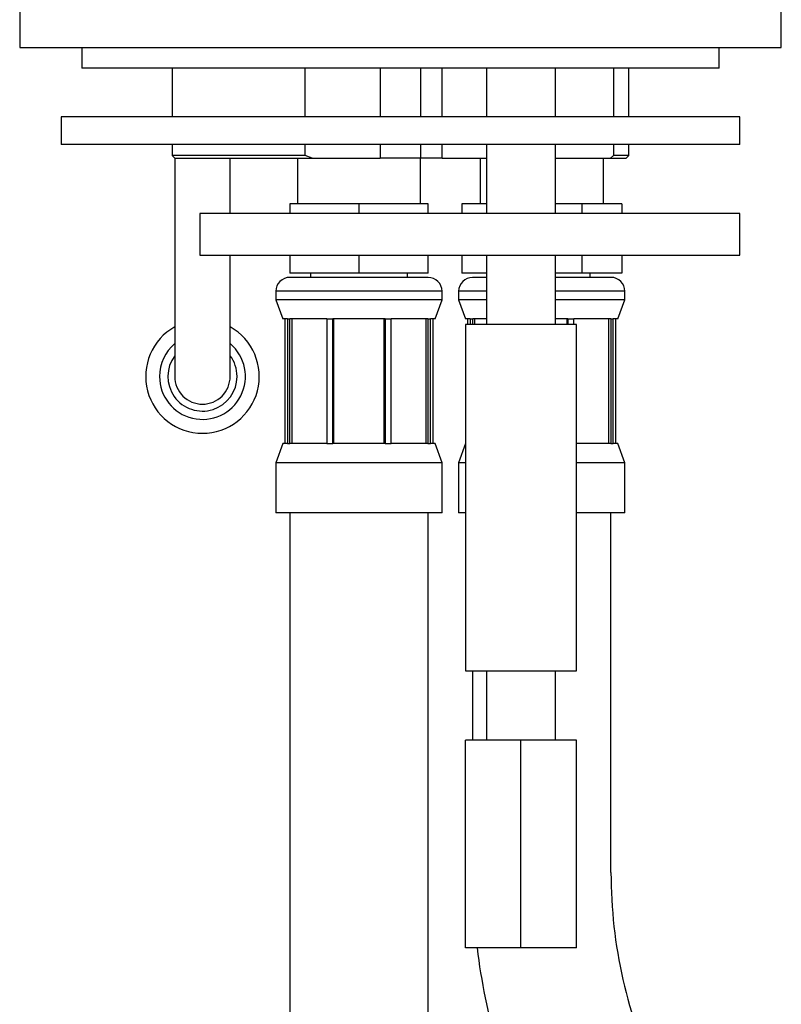
# Model space of a CAD drawing. Extents: x -298 to 298, y -226 to 228.
# Drawn here: x -177 to -122, y -21 to 50 of the extents above; entities that cross this region are included whole.
import ezdxf
from ezdxf.lldxf.tags import DXFTag

# ---------------------------------------------------------------- set-up
doc = ezdxf.new("R2010")
doc.units = 0
doc.header["$MEASUREMENT"] = 0
doc.layers.add('VRSTVA_1', color=7, linetype='CONTINUOUS')
tags = doc.linetypes.add('NEW_LINE138', pattern=[12.3, 6.3, -1.2, 1.2, -1.2, 1.2, -1.2]).pattern_tags.tags
tags[14:15] = [DXFTag(74, 4), DXFTag(75, 0), DXFTag(340, '0'), DXFTag(46, 1.0), DXFTag(50, 0.0), DXFTag(44, 0.0), DXFTag(45, 0.0)]
tags[12:13] = [DXFTag(74, 4), DXFTag(75, 0), DXFTag(340, '0'), DXFTag(46, 1.0), DXFTag(50, 0.0), DXFTag(44, 0.0), DXFTag(45, 0.0)]
tags[10:11] = [DXFTag(74, 4), DXFTag(75, 0), DXFTag(340, '0'), DXFTag(46, 1.0), DXFTag(50, 0.0), DXFTag(44, 0.0), DXFTag(45, 0.0)]
tags[8:9] = [DXFTag(74, 4), DXFTag(75, 0), DXFTag(340, '0'), DXFTag(46, 1.0), DXFTag(50, 0.0), DXFTag(44, 0.0), DXFTag(45, 0.0)]
tags[6:7] = [DXFTag(74, 4), DXFTag(75, 0), DXFTag(340, '0'), DXFTag(46, 1.0), DXFTag(50, 0.0), DXFTag(44, 0.0), DXFTag(45, 0.0)]
tags[4:5] = [DXFTag(74, 4), DXFTag(75, 0), DXFTag(340, '0'), DXFTag(46, 1.0), DXFTag(50, 0.0), DXFTag(44, 0.0), DXFTag(45, 0.0)]
tags = doc.linetypes.add('NEW_LINE139', pattern=[12.3, 6.3, -1.2, 1.2, -1.2, 1.2, -1.2]).pattern_tags.tags
tags[14:15] = [DXFTag(74, 4), DXFTag(75, 0), DXFTag(340, '0'), DXFTag(46, 1.0), DXFTag(50, 0.0), DXFTag(44, 0.0), DXFTag(45, 0.0)]
tags[12:13] = [DXFTag(74, 4), DXFTag(75, 0), DXFTag(340, '0'), DXFTag(46, 1.0), DXFTag(50, 0.0), DXFTag(44, 0.0), DXFTag(45, 0.0)]
tags[10:11] = [DXFTag(74, 4), DXFTag(75, 0), DXFTag(340, '0'), DXFTag(46, 1.0), DXFTag(50, 0.0), DXFTag(44, 0.0), DXFTag(45, 0.0)]
tags[8:9] = [DXFTag(74, 4), DXFTag(75, 0), DXFTag(340, '0'), DXFTag(46, 1.0), DXFTag(50, 0.0), DXFTag(44, 0.0), DXFTag(45, 0.0)]
tags[6:7] = [DXFTag(74, 4), DXFTag(75, 0), DXFTag(340, '0'), DXFTag(46, 1.0), DXFTag(50, 0.0), DXFTag(44, 0.0), DXFTag(45, 0.0)]
tags[4:5] = [DXFTag(74, 4), DXFTag(75, 0), DXFTag(340, '0'), DXFTag(46, 1.0), DXFTag(50, 0.0), DXFTag(44, 0.0), DXFTag(45, 0.0)]
tags = doc.linetypes.add('NEW_LINE140', pattern=[12.3, 6.3, -1.2, 1.2, -1.2, 1.2, -1.2]).pattern_tags.tags
tags[14:15] = [DXFTag(74, 4), DXFTag(75, 0), DXFTag(340, '0'), DXFTag(46, 1.0), DXFTag(50, 0.0), DXFTag(44, 0.0), DXFTag(45, 0.0)]
tags[12:13] = [DXFTag(74, 4), DXFTag(75, 0), DXFTag(340, '0'), DXFTag(46, 1.0), DXFTag(50, 0.0), DXFTag(44, 0.0), DXFTag(45, 0.0)]
tags[10:11] = [DXFTag(74, 4), DXFTag(75, 0), DXFTag(340, '0'), DXFTag(46, 1.0), DXFTag(50, 0.0), DXFTag(44, 0.0), DXFTag(45, 0.0)]
tags[8:9] = [DXFTag(74, 4), DXFTag(75, 0), DXFTag(340, '0'), DXFTag(46, 1.0), DXFTag(50, 0.0), DXFTag(44, 0.0), DXFTag(45, 0.0)]
tags[6:7] = [DXFTag(74, 4), DXFTag(75, 0), DXFTag(340, '0'), DXFTag(46, 1.0), DXFTag(50, 0.0), DXFTag(44, 0.0), DXFTag(45, 0.0)]
tags[4:5] = [DXFTag(74, 4), DXFTag(75, 0), DXFTag(340, '0'), DXFTag(46, 1.0), DXFTag(50, 0.0), DXFTag(44, 0.0), DXFTag(45, 0.0)]

msp = doc.modelspace()

# ---------------------------------------------------------------- linework, layer by layer
at = {"layer": 'VRSTVA_1'}
for points in [[(-176.6158, 72.761), (-176.6158, 72.761), (-176.6158, 47.761), (-176.6158, 47.761)], [(-121.6159, 47.761), (-121.6159, 47.761), (-121.6159, 70.2048), (-121.6159, 70.2048)], [(-176.6158, 47.761), (-176.6158, 47.761), (-121.6159, 47.761), (-121.6159, 47.761)], [(-172.1158, 47.761), (-172.1158, 47.761), (-172.1158, 46.261), (-172.1158, 46.261)], [(-126.1158, 46.261), (-126.1158, 46.261), (-126.1158, 47.761), (-126.1158, 47.761)], [(-149.1158, 46.261), (-149.1158, 46.261), (-172.1158, 46.261), (-172.1158, 46.261)], [(-165.6158, 46.261), (-165.6158, 46.261), (-165.6158, 42.761), (-165.6158, 42.761)], [(-155.9897, 42.761), (-155.9897, 42.761), (-155.9897, 46.261), (-155.9897, 46.261)], [(-150.5855, 46.261), (-150.5855, 46.261), (-150.5855, 42.761), (-150.5855, 42.761)], [(-126.1158, 46.261), (-126.1158, 46.261), (-149.1158, 46.261), (-149.1158, 46.261)], [(-147.6462, 42.761), (-147.6462, 42.761), (-147.6462, 46.261), (-147.6462, 46.261)], [(-146.1158, 42.761), (-146.1158, 42.761), (-146.1158, 46.261), (-146.1158, 46.261)], [(-142.9158, 46.261), (-142.9158, 46.261), (-142.9158, 42.761), (-142.9158, 42.761)], [(-137.9159, 42.761), (-137.9159, 42.761), (-137.9159, 46.261), (-137.9159, 46.261)], [(-133.7454, 46.261), (-133.7454, 46.261), (-133.7454, 42.761), (-133.7454, 42.761)], [(-132.6159, 42.761), (-132.6159, 42.761), (-132.6159, 46.261), (-132.6159, 46.261)], [(-173.6158, 42.761), (-173.6158, 42.761), (-173.6158, 40.761), (-173.6158, 40.761)], [(-124.6158, 42.761), (-124.6158, 42.761), (-173.6158, 42.761), (-173.6158, 42.761)], [(-124.6158, 40.761), (-124.6158, 40.761), (-124.6158, 42.761), (-124.6158, 42.761)], [(-124.6158, 40.761), (-124.6158, 40.761), (-173.6158, 40.761), (-173.6158, 40.761)], [(-165.6158, 40.761), (-165.6158, 40.761), (-165.6158, 39.961), (-165.6158, 39.961)], [(-155.9897, 39.961), (-155.9897, 39.961), (-155.9897, 40.761), (-155.9897, 40.761)], [(-150.5855, 40.761), (-150.5855, 40.761), (-150.5855, 39.761), (-150.5855, 39.761)], [(-147.6462, 39.761), (-147.6462, 39.761), (-147.6462, 40.761), (-147.6462, 40.761)], [(-146.1158, 39.761), (-146.1158, 39.761), (-146.1158, 40.761), (-146.1158, 40.761)], [(-142.9158, 40.761), (-142.9158, 40.761), (-142.9158, 35.761), (-142.9158, 35.761)], [(-137.9159, 35.761), (-137.9159, 35.761), (-137.9159, 40.761), (-137.9159, 40.761)], [(-133.7454, 40.761), (-133.7454, 40.761), (-133.7454, 39.961), (-133.7454, 39.961)], [(-132.6159, 39.961), (-132.6159, 39.961), (-132.6159, 40.761), (-132.6159, 40.761)], [(-165.6158, 39.961), (-165.6158, 39.961), (-165.4158, 39.761), (-165.4158, 39.761)], [(-155.9897, 39.961), (-155.9897, 39.961), (-165.6158, 39.961), (-165.6158, 39.961)], [(-155.4947, 39.761), (-155.4947, 39.761), (-155.9897, 39.961), (-155.9897, 39.961)], [(-133.7454, 39.961), (-133.7454, 39.961), (-133.9603, 39.761), (-133.9603, 39.761)], [(-132.6159, 39.961), (-132.6159, 39.961), (-133.7454, 39.961), (-133.7454, 39.961)], [(-132.8159, 39.761), (-132.8159, 39.761), (-132.6159, 39.961), (-132.6159, 39.961)], [(-165.4158, 39.761), (-165.4158, 39.761), (-165.4158, 34.011), (-165.4158, 34.011)], [(-165.4158, 39.761), (-165.4158, 39.761), (-155.4947, 39.761), (-155.4947, 39.761)], [(-161.4158, 35.761), (-161.4158, 35.761), (-161.4158, 39.761), (-161.4158, 39.761)], [(-156.5658, 39.761), (-156.5658, 39.761), (-156.5658, 36.461), (-156.5658, 36.461)], [(-155.4947, 39.761), (-155.4947, 39.761), (-150.5855, 39.761), (-150.5855, 39.761)], [(-147.6462, 39.761), (-147.6462, 39.761), (-150.5855, 39.761), (-150.5855, 39.761)], [(-147.6658, 36.461), (-147.6658, 36.461), (-147.6658, 39.761), (-147.6658, 39.761)], [(-146.1158, 39.761), (-146.1158, 39.761), (-147.6462, 39.761), (-147.6462, 39.761)], [(-146.1158, 39.761), (-146.1158, 39.761), (-142.9158, 39.761), (-142.9158, 39.761)], [(-143.3658, 39.761), (-143.3658, 39.761), (-143.3658, 36.461), (-143.3658, 36.461)], [(-137.9159, 39.761), (-137.9159, 39.761), (-133.9603, 39.761), (-133.9603, 39.761)], [(-134.4658, 36.461), (-134.4658, 36.461), (-134.4658, 39.761), (-134.4658, 39.761)], [(-133.9603, 39.761), (-133.9603, 39.761), (-132.8159, 39.761), (-132.8159, 39.761)], [(-157.1158, 36.461), (-157.1158, 36.461), (-157.1158, 35.761), (-157.1158, 35.761)], [(-152.1158, 36.461), (-152.1158, 36.461), (-157.1158, 36.461), (-157.1158, 36.461)], [(-152.1158, 36.461), (-152.1158, 36.461), (-152.1158, 35.761), (-152.1158, 35.761)], [(-147.1158, 36.461), (-147.1158, 36.461), (-152.1158, 36.461), (-152.1158, 36.461)], [(-147.1158, 35.761), (-147.1158, 35.761), (-147.1158, 36.461), (-147.1158, 36.461)], [(-144.6894, 36.461), (-144.6894, 36.461), (-144.6894, 35.761), (-144.6894, 35.761)], [(-142.9158, 36.461), (-142.9158, 36.461), (-144.6894, 36.461), (-144.6894, 36.461)], [(-136.0291, 36.461), (-136.0291, 36.461), (-137.9159, 36.461), (-137.9159, 36.461)], [(-136.0291, 36.461), (-136.0291, 36.461), (-136.0291, 35.761), (-136.0291, 35.761)], [(-133.1423, 36.461), (-133.1423, 36.461), (-136.0291, 36.461), (-136.0291, 36.461)], [(-133.1423, 36.461), (-133.1423, 36.461), (-133.1423, 35.761), (-133.1423, 35.761)], [(-163.6158, 35.761), (-163.6158, 35.761), (-163.6158, 32.761), (-163.6158, 32.761)], [(-162.3672, 35.761), (-162.3672, 35.761), (-163.6158, 35.761), (-163.6158, 35.761)], [(-124.6158, 35.761), (-124.6158, 35.761), (-162.3672, 35.761), (-162.3672, 35.761)], [(-124.6158, 32.761), (-124.6158, 32.761), (-124.6158, 35.761), (-124.6158, 35.761)], [(-165.4158, 34.011), (-165.4158, 34.011), (-165.4158, 24.011), (-165.4158, 24.011)], [(-163.6158, 32.761), (-163.6158, 32.761), (-162.3672, 32.761), (-162.3672, 32.761)], [(-162.3672, 32.761), (-162.3672, 32.761), (-124.6158, 32.761), (-124.6158, 32.761)], [(-161.4158, 24.011), (-161.4158, 24.011), (-161.4158, 32.761), (-161.4158, 32.761)], [(-157.1158, 32.761), (-157.1158, 32.761), (-157.1158, 31.461), (-157.1158, 31.461)], [(-152.1158, 32.761), (-152.1158, 32.761), (-152.1158, 31.461), (-152.1158, 31.461)], [(-147.1158, 31.461), (-147.1158, 31.461), (-147.1158, 32.761), (-147.1158, 32.761)], [(-144.6894, 32.761), (-144.6894, 32.761), (-144.6894, 31.461), (-144.6894, 31.461)], [(-142.9158, 32.761), (-142.9158, 32.761), (-142.9158, 27.761), (-142.9158, 27.761)], [(-137.9159, 27.761), (-137.9159, 27.761), (-137.9159, 32.761), (-137.9159, 32.761)], [(-136.0291, 32.761), (-136.0291, 32.761), (-136.0291, 31.461), (-136.0291, 31.461)], [(-133.1423, 32.761), (-133.1423, 32.761), (-133.1423, 31.461), (-133.1423, 31.461)], [(-152.1158, 31.461), (-152.1158, 31.461), (-157.1158, 31.461), (-157.1158, 31.461)], [(-155.6158, 31.461), (-155.6158, 31.461), (-155.6158, 31.161), (-155.6158, 31.161)], [(-147.1158, 31.461), (-147.1158, 31.461), (-152.1158, 31.461), (-152.1158, 31.461)], [(-148.6158, 31.161), (-148.6158, 31.161), (-148.6158, 31.461), (-148.6158, 31.461)], [(-142.9158, 31.461), (-142.9158, 31.461), (-144.6894, 31.461), (-144.6894, 31.461)], [(-136.0291, 31.461), (-136.0291, 31.461), (-137.9159, 31.461), (-137.9159, 31.461)], [(-133.1423, 31.461), (-133.1423, 31.461), (-136.0291, 31.461), (-136.0291, 31.461)], [(-135.4158, 31.161), (-135.4158, 31.161), (-135.4158, 31.461), (-135.4158, 31.461)], [(-152.1158, 31.161), (-152.1158, 31.161), (-157.1158, 31.161), (-157.1158, 31.161)], [(-147.1158, 31.161), (-147.1158, 31.161), (-152.1158, 31.161), (-152.1158, 31.161)], [(-146.1158, 30.161), (-146.1158, 30.7133), (-146.5636, 31.161), (-147.1158, 31.161)], [(-143.9158, 31.161), (-144.4681, 31.161), (-144.9158, 30.7133), (-144.9159, 30.161)], [(-142.9158, 31.161), (-142.9158, 31.161), (-143.9158, 31.161), (-143.9158, 31.161)], [(-133.9159, 31.161), (-133.9159, 31.161), (-137.9159, 31.161), (-137.9159, 31.161)], [(-158.1158, 30.161), (-158.1158, 30.161), (-158.1158, 29.5347), (-158.1158, 29.5347)], [(-146.1158, 29.5347), (-146.1158, 29.5347), (-146.1158, 30.161), (-146.1158, 30.161)], [(-144.9159, 30.161), (-144.9159, 30.161), (-144.9159, 29.5347), (-144.9159, 29.5347)], [(-132.9158, 29.5347), (-132.9158, 29.5347), (-132.9158, 30.161), (-132.9158, 30.161)], [(-158.1158, 29.5347), (-158.1158, 29.5347), (-157.6158, 28.161), (-157.6158, 28.161)], [(-146.1158, 29.5347), (-146.1158, 29.5347), (-158.1158, 29.5347), (-158.1158, 29.5347)], [(-146.6158, 28.161), (-146.6158, 28.161), (-146.1158, 29.5347), (-146.1158, 29.5347)], [(-144.9159, 29.5347), (-144.9159, 29.5347), (-144.4158, 28.161), (-144.4158, 28.161)], [(-142.9158, 29.5347), (-142.9158, 29.5347), (-144.9159, 29.5347), (-144.9159, 29.5347)], [(-132.9158, 29.5347), (-132.9158, 29.5347), (-137.9159, 29.5347), (-137.9159, 29.5347)], [(-133.4158, 28.161), (-133.4158, 28.161), (-132.9158, 29.5347), (-132.9158, 29.5347)], [(-157.2842, 28.161), (-157.2842, 28.161), (-157.6158, 28.161), (-157.6158, 28.161)], [(-157.4658, 28.161), (-157.4658, 28.161), (-157.4658, 19.161), (-157.4658, 19.161)], [(-157.2842, 28.161), (-157.2842, 28.161), (-157.1005, 28.161), (-157.1005, 28.161)], [(-157.2842, 28.161), (-157.2842, 28.161), (-157.2842, 19.161), (-157.2842, 19.161)], [(-154.4402, 28.161), (-154.4402, 28.161), (-157.1005, 28.161), (-157.1005, 28.161)], [(-157.1005, 19.161), (-157.1005, 19.161), (-157.1005, 28.161), (-157.1005, 28.161)], [(-156.9646, 28.161), (-156.9646, 28.161), (-156.9646, 19.161), (-156.9646, 19.161)], [(-154.4402, 28.161), (-154.4402, 28.161), (-153.997, 28.161), (-153.997, 28.161)], [(-154.4402, 28.161), (-154.4402, 28.161), (-154.4402, 19.161), (-154.4402, 19.161)], [(-150.2347, 28.161), (-150.2347, 28.161), (-153.997, 28.161), (-153.997, 28.161)], [(-153.997, 19.161), (-153.997, 19.161), (-153.997, 28.161), (-153.997, 28.161)], [(-153.9457, 28.161), (-153.9457, 28.161), (-153.9457, 19.161), (-153.9457, 19.161)], [(-150.286, 19.161), (-150.286, 19.161), (-150.286, 28.161), (-150.286, 28.161)], [(-150.2347, 28.161), (-150.2347, 28.161), (-149.7914, 28.161), (-149.7914, 28.161)], [(-150.2347, 28.161), (-150.2347, 28.161), (-150.2347, 19.161), (-150.2347, 19.161)], [(-147.1312, 28.161), (-147.1312, 28.161), (-149.7914, 28.161), (-149.7914, 28.161)], [(-149.7914, 19.161), (-149.7914, 19.161), (-149.7914, 28.161), (-149.7914, 28.161)], [(-147.2671, 19.161), (-147.2671, 19.161), (-147.2671, 28.161), (-147.2671, 28.161)], [(-147.1312, 28.161), (-147.1312, 28.161), (-146.9475, 28.161), (-146.9475, 28.161)], [(-147.1312, 28.161), (-147.1312, 28.161), (-147.1312, 19.161), (-147.1312, 19.161)], [(-146.6158, 28.161), (-146.6158, 28.161), (-146.9475, 28.161), (-146.9475, 28.161)], [(-146.9475, 19.161), (-146.9475, 19.161), (-146.9475, 28.161), (-146.9475, 28.161)], [(-146.7658, 19.161), (-146.7658, 19.161), (-146.7658, 28.161), (-146.7658, 28.161)], [(-144.0842, 28.161), (-144.0842, 28.161), (-144.4158, 28.161), (-144.4158, 28.161)], [(-144.4158, 27.761), (-144.4158, 27.761), (-144.4158, 2.761), (-144.4158, 2.761)], [(-136.4158, 27.761), (-136.4158, 27.761), (-144.4158, 27.761), (-144.4158, 27.761)], [(-144.2658, 28.161), (-144.2658, 28.161), (-144.2658, 27.761), (-144.2658, 27.761)], [(-144.0842, 28.161), (-144.0842, 28.161), (-143.9005, 28.161), (-143.9005, 28.161)], [(-144.0842, 28.161), (-144.0842, 28.161), (-144.0842, 27.761), (-144.0842, 27.761)], [(-142.9158, 28.161), (-142.9158, 28.161), (-143.9005, 28.161), (-143.9005, 28.161)], [(-143.9005, 27.761), (-143.9005, 27.761), (-143.9005, 28.161), (-143.9005, 28.161)], [(-143.7646, 28.161), (-143.7646, 28.161), (-143.7646, 27.761), (-143.7646, 27.761)], [(-137.0347, 28.161), (-137.0347, 28.161), (-137.9159, 28.161), (-137.9159, 28.161)], [(-137.086, 27.761), (-137.086, 27.761), (-137.086, 28.161), (-137.086, 28.161)], [(-137.0347, 28.161), (-137.0347, 28.161), (-136.5915, 28.161), (-136.5915, 28.161)], [(-137.0347, 28.161), (-137.0347, 28.161), (-137.0347, 27.761), (-137.0347, 27.761)], [(-133.9312, 28.161), (-133.9312, 28.161), (-136.5915, 28.161), (-136.5915, 28.161)], [(-136.5915, 27.761), (-136.5915, 27.761), (-136.5915, 28.161), (-136.5915, 28.161)], [(-136.4158, 2.761), (-136.4158, 2.761), (-136.4158, 27.761), (-136.4158, 27.761)], [(-134.0671, 19.161), (-134.0671, 19.161), (-134.0671, 28.161), (-134.0671, 28.161)], [(-133.9312, 28.161), (-133.9312, 28.161), (-133.7475, 28.161), (-133.7475, 28.161)], [(-133.9312, 28.161), (-133.9312, 28.161), (-133.9312, 19.161), (-133.9312, 19.161)], [(-133.4158, 28.161), (-133.4158, 28.161), (-133.7475, 28.161), (-133.7475, 28.161)], [(-133.7475, 19.161), (-133.7475, 19.161), (-133.7475, 28.161), (-133.7475, 28.161)], [(-133.5659, 19.161), (-133.5659, 19.161), (-133.5659, 28.161), (-133.5659, 28.161)], [(-165.4158, 26.3796), (-166.1134, 25.7905), (-166.5158, 24.924), (-166.5158, 24.011)], [(-160.9158, 24.011), (-160.9158, 24.5519), (-161.0913, 25.0783), (-161.4158, 25.511)], [(-157.6158, 19.161), (-157.6158, 19.161), (-158.1158, 17.7873), (-158.1158, 17.7873)], [(-157.2842, 19.161), (-157.2842, 19.161), (-157.6158, 19.161), (-157.6158, 19.161)], [(-157.2842, 19.161), (-157.2842, 19.161), (-157.1005, 19.161), (-157.1005, 19.161)], [(-154.4402, 19.161), (-154.4402, 19.161), (-157.1005, 19.161), (-157.1005, 19.161)], [(-154.4402, 19.161), (-154.4402, 19.161), (-153.997, 19.161), (-153.997, 19.161)], [(-150.2347, 19.161), (-150.2347, 19.161), (-153.997, 19.161), (-153.997, 19.161)], [(-150.2347, 19.161), (-150.2347, 19.161), (-149.7914, 19.161), (-149.7914, 19.161)], [(-147.1312, 19.161), (-147.1312, 19.161), (-149.7914, 19.161), (-149.7914, 19.161)], [(-147.1312, 19.161), (-147.1312, 19.161), (-146.9475, 19.161), (-146.9475, 19.161)], [(-146.6158, 19.161), (-146.6158, 19.161), (-146.9475, 19.161), (-146.9475, 19.161)], [(-146.1158, 17.7873), (-146.1158, 17.7873), (-146.6158, 19.161), (-146.6158, 19.161)], [(-144.4158, 19.161), (-144.4158, 19.161), (-144.9159, 17.7873), (-144.9159, 17.7873)], [(-133.9312, 19.161), (-133.9312, 19.161), (-136.4158, 19.161), (-136.4158, 19.161)], [(-133.9312, 19.161), (-133.9312, 19.161), (-133.7475, 19.161), (-133.7475, 19.161)], [(-133.4158, 19.161), (-133.4158, 19.161), (-133.7475, 19.161), (-133.7475, 19.161)], [(-132.9158, 17.7873), (-132.9158, 17.7873), (-133.4158, 19.161), (-133.4158, 19.161)], [(-158.1158, 17.7873), (-158.1158, 17.7873), (-158.1158, 14.161), (-158.1158, 14.161)], [(-146.1158, 17.7873), (-146.1158, 17.7873), (-158.1158, 17.7873), (-158.1158, 17.7873)], [(-146.1158, 14.161), (-146.1158, 14.161), (-146.1158, 17.7873), (-146.1158, 17.7873)], [(-144.9159, 17.7873), (-144.9159, 17.7873), (-144.9159, 14.161), (-144.9159, 14.161)], [(-144.4158, 17.7873), (-144.4158, 17.7873), (-144.9159, 17.7873), (-144.9159, 17.7873)], [(-132.9158, 17.7873), (-132.9158, 17.7873), (-136.4158, 17.7873), (-136.4158, 17.7873)], [(-132.9158, 14.161), (-132.9158, 14.161), (-132.9158, 17.7873), (-132.9158, 17.7873)], [(-146.1158, 14.161), (-146.1158, 14.161), (-158.1158, 14.161), (-158.1158, 14.161)], [(-157.1158, 14.161), (-157.1158, 14.161), (-157.1158, -0.839), (-157.1158, -0.839)], [(-147.1158, -0.839), (-147.1158, -0.839), (-147.1158, 14.161), (-147.1158, 14.161)], [(-144.4158, 14.161), (-144.4158, 14.161), (-144.9159, 14.161), (-144.9159, 14.161)], [(-132.9158, 14.161), (-132.9158, 14.161), (-136.4158, 14.161), (-136.4158, 14.161)], [(-133.9159, -0.839), (-133.9159, -0.839), (-133.9159, 14.161), (-133.9159, 14.161)], [(-144.4158, 2.761), (-144.4158, 2.761), (-136.4158, 2.761), (-136.4158, 2.761)], [(-143.9158, 2.761), (-143.9158, 2.761), (-143.9158, -0.839), (-143.9158, -0.839)], [(-142.9158, 2.761), (-142.9158, 2.761), (-142.9158, -2.239), (-142.9158, -2.239)], [(-137.9159, -2.239), (-137.9159, -2.239), (-137.9159, 2.761), (-137.9159, 2.761)], [(-157.1158, -0.839), (-157.1158, -0.839), (-157.1158, -11.8014), (-157.1158, -11.8014)], [(-147.1158, -11.8014), (-147.1158, -11.8014), (-147.1158, -0.839), (-147.1158, -0.839)], [(-143.9158, -0.839), (-143.9158, -0.839), (-143.9158, -2.239), (-143.9158, -2.239)], [(-133.9159, -11.8014), (-133.9159, -11.8014), (-133.9159, -0.839), (-133.9159, -0.839)], [(-144.4158, -17.239), (-144.4158, -17.239), (-144.4158, -2.239), (-144.4158, -2.239)], [(-140.4158, -2.239), (-140.4158, -2.239), (-144.4158, -2.239), (-144.4158, -2.239)], [(-140.4158, -17.239), (-140.4158, -17.239), (-140.4158, -2.239), (-140.4158, -2.239)], [(-136.4158, -2.239), (-136.4158, -2.239), (-140.4158, -2.239), (-140.4158, -2.239)], [(-136.4158, -17.239), (-136.4158, -17.239), (-136.4158, -2.239), (-136.4158, -2.239)], [(-157.1158, -11.8014), (-157.1158, -11.8014), (-157.1158, -28.9987), (-157.1158, -28.9987)], [(-147.1158, -28.9987), (-147.1158, -28.9987), (-147.1158, -11.8014), (-147.1158, -11.8014)], [(-133.9159, -11.8014), (-133.9159, -17.0077), (-132.7543, -22.1484), (-130.516, -26.849)], [(-140.4158, -17.239), (-140.4158, -17.239), (-144.4158, -17.239), (-144.4158, -17.239)], [(-143.5861, -17.239), (-142.9989, -22.0633), (-141.634, -26.7606), (-139.5446, -31.1484)], [(-136.4158, -17.239), (-136.4158, -17.239), (-140.4158, -17.239), (-140.4158, -17.239)]]:
    msp.add_open_spline(points, degree=3, dxfattribs=at)
for points, knots in [([(-157.1158, 31.161), (-157.3811, 31.161), (-157.6354, 31.0557), (-157.823, 30.8681), (-157.823, 30.8681), (-158.0105, 30.6806), (-158.1158, 30.4262), (-158.1158, 30.161)], [0, 0, 0, 0, 0.3333333, 0.3333333, 0.3333333, 0.3333333, 1, 1, 1, 1]), ([(-132.9158, 30.161), (-132.9158, 30.4262), (-133.0212, 30.6806), (-133.2087, 30.8681), (-133.2087, 30.8681), (-133.3963, 31.0557), (-133.6506, 31.161), (-133.9158, 31.161)], [0, 0, 0, 0, 0.3333333, 0.3333333, 0.3333333, 0.3333333, 1, 1, 1, 1]), ([(-165.4158, 27.5901), (-167.0451, 26.6797), (-167.8539, 24.7838), (-167.3835, 22.9776), (-167.3835, 22.9776), (-166.9131, 21.1715), (-165.2822, 19.911), (-163.4158, 19.911)], [0, 0, 0, 0, 0.3333333, 0.3333333, 0.3333333, 0.3333333, 1, 1, 1, 1]), ([(-163.4158, 19.911), (-161.5495, 19.911), (-159.9186, 21.1715), (-159.4482, 22.9776), (-159.4482, 22.9776), (-158.9778, 24.7838), (-159.7866, 26.6797), (-161.4158, 27.5901)], [0, 0, 0, 0, 0.3333333, 0.3333333, 0.3333333, 0.3333333, 1, 1, 1, 1]), ([(-166.5158, 24.011), (-166.5158, 22.5755), (-165.5303, 21.3278), (-164.1339, 20.9953), (-164.1339, 20.9953), (-162.7374, 20.6628), (-161.2954, 21.3325), (-160.6485, 22.614), (-160.6485, 22.614), (-160.0016, 23.8954), (-160.3191, 25.4534), (-161.4158, 26.3795)], [0, 0, 0, 0, 0.25, 0.25, 0.25, 0.25, 0.5, 0.5, 0.5, 0.5, 1, 1, 1, 1]), ([(-165.4158, 25.511), (-166.0685, 24.6408), (-166.0836, 23.4485), (-165.4532, 22.5621), (-165.4532, 22.5621), (-164.8228, 21.6757), (-163.6915, 21.2986), (-162.6554, 21.6295), (-162.6554, 21.6295), (-161.6192, 21.9604), (-160.9159, 22.9233), (-160.9158, 24.011)], [0, 0, 0, 0, 0.25, 0.25, 0.25, 0.25, 0.5, 0.5, 0.5, 0.5, 1, 1, 1, 1]), ([(-165.4158, 24.011), (-165.4158, 23.4806), (-165.2051, 22.9719), (-164.8301, 22.5968), (-164.8301, 22.5968), (-164.455, 22.2217), (-163.9463, 22.011), (-163.4158, 22.011)], [0, 0, 0, 0, 0.3333333, 0.3333333, 0.3333333, 0.3333333, 1, 1, 1, 1]), ([(-163.4158, 22.011), (-162.8854, 22.011), (-162.3767, 22.2217), (-162.0016, 22.5968), (-162.0016, 22.5968), (-161.6266, 22.9719), (-161.4158, 23.4806), (-161.4158, 24.011)], [0, 0, 0, 0, 0.3333333, 0.3333333, 0.3333333, 0.3333333, 1, 1, 1, 1])]:
    msp.add_open_spline(points, degree=3, knots=knots, dxfattribs=at)
at = {"layer": 'VRSTVA_1', "linetype": 'NEW_LINE140'}
msp.add_open_spline([(-146.1158, 30.161), (-146.1158, 30.161), (-158.1158, 30.161), (-158.1158, 30.161)], degree=3, dxfattribs=at)
at = {"layer": 'VRSTVA_1', "linetype": 'NEW_LINE138'}
msp.add_open_spline([(-142.9158, 30.161), (-142.9158, 30.161), (-144.9159, 30.161), (-144.9159, 30.161)], degree=3, dxfattribs=at)
at = {"layer": 'VRSTVA_1', "linetype": 'NEW_LINE139'}
msp.add_open_spline([(-132.9158, 30.161), (-132.9158, 30.161), (-137.9159, 30.161), (-137.9159, 30.161)], degree=3, dxfattribs=at)

doc.saveas('drawing.dxf')
